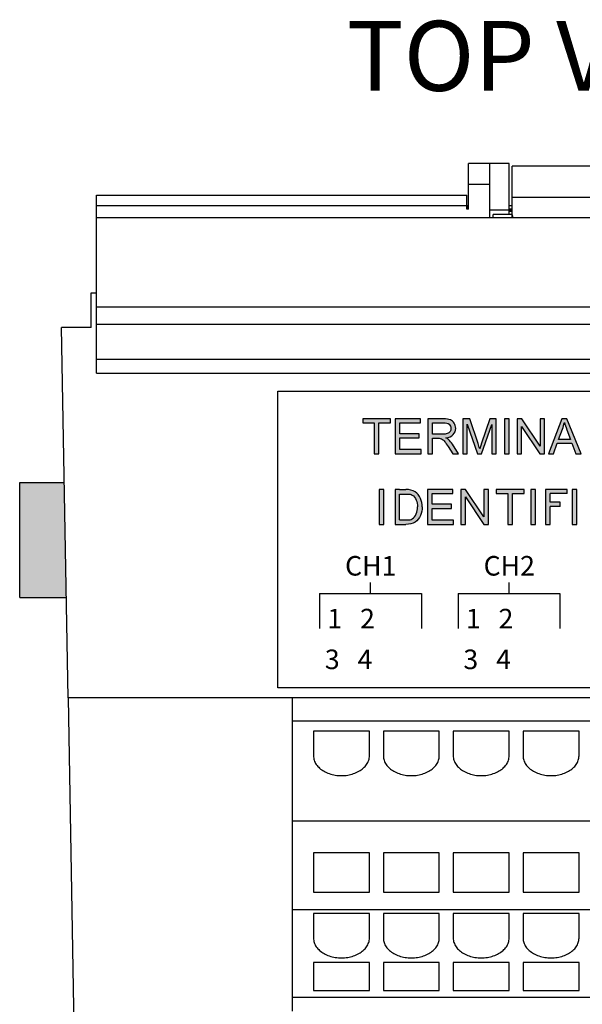
# Model space of a CAD drawing. Units: inches. Extents: x -10.1 to 22.1, y 0.6 to 20.9.
# Drawn here: x -0.2 to 1.4, y 18.1 to 20.9 of the extents above; entities that cross this region are included whole.
import ezdxf

# ---------------------------------------------------------------- set-up
doc = ezdxf.new("R2010")
doc.units = ezdxf.units.IN
doc.header["$LTSCALE"] = 1.434074
doc.header["$MEASUREMENT"] = 0
for name, color, linetype in [('Connectors', 115, 'CONTINUOUS'), ('Label', 30, 'CONTINUOUS'), ('Notes', 3, 'CONTINUOUS'), ('Part', 1, 'CONTINUOUS')]:
    doc.layers.add(name, color=color, linetype=linetype)
doc.styles.add('ADESK1', font='romans.shx')
doc.styles.get("Standard").update_dxf_attribs({"font": 'arial.ttf'})

msp = doc.modelspace()

# ---------------------------------------------------------------- hatches: boundary and pattern name
at = {"layer": 'Connectors'}
h = msp.add_hatch(color=256, dxfattribs=at)
h.paths.add_polyline_path([(3.0447, 19.5707), (2.9069, 19.5707), (2.9014, 19.2557), (3.0447, 19.2557)])
h.paths.add_polyline_path([(-0.0375, 19.5772), (-0.1653, 19.5772), (-0.1653, 19.2482), (-0.0318, 19.2482)])
at = {"layer": 'Label'}
for points in [[(0.8958, 19.7596), (0.8165, 19.7596), (0.8165, 19.7478), (0.8494, 19.7478), (0.8494, 19.6597), (0.8627, 19.6597), (0.8627, 19.7478), (0.8958, 19.7478)], [(0.9819, 19.7596), (0.9096, 19.7596), (0.9096, 19.6597), (0.9842, 19.6597), (0.9842, 19.6715), (0.9228, 19.6715), (0.9228, 19.7055), (0.9782, 19.7055), (0.9782, 19.7172), (0.9228, 19.7172), (0.9228, 19.7478), (0.9819, 19.7478)], [(1.1514, 19.6741), (1.1567, 19.6901), (1.1806, 19.7596), (1.1984, 19.7596), (1.1984, 19.6597), (1.1857, 19.6597), (1.1857, 19.7433), (1.1566, 19.6597), (1.1447, 19.6597), (1.1157, 19.7448), (1.1157, 19.6597), (1.103, 19.6597), (1.103, 19.7596), (1.1229, 19.7596), (1.1466, 19.6889, -0.00522)], [(1.2353, 19.7596), (1.222, 19.7596), (1.222, 19.6597), (1.2353, 19.6597)], [(1.272, 19.7596), (1.2584, 19.7596), (1.2584, 19.6597), (1.2711, 19.6597), (1.2711, 19.7382), (1.3237, 19.6597), (1.3372, 19.6597), (1.3372, 19.7596), (1.3245, 19.7596), (1.3245, 19.6811)], [(0.8766, 19.5575), (0.8634, 19.5575), (0.8634, 19.4575), (0.8766, 19.4575)], [(1.0708, 19.5151), (1.0154, 19.5151), (1.0154, 19.5457), (1.0745, 19.5457), (1.0745, 19.5575), (1.0022, 19.5575), (1.0022, 19.4575), (1.0768, 19.4575), (1.0768, 19.4693), (1.0154, 19.4693), (1.0154, 19.5034), (1.0708, 19.5034)], [(1.1103, 19.5361), (1.1628, 19.4575), (1.1764, 19.4575), (1.1764, 19.5575), (1.1637, 19.5575), (1.1637, 19.479), (1.1112, 19.5575), (1.0976, 19.5575), (1.0976, 19.4575), (1.1103, 19.4575)], [(1.2783, 19.5575), (1.199, 19.5575), (1.199, 19.5457), (1.232, 19.5457), (1.232, 19.4575), (1.2452, 19.4575), (1.2452, 19.5457), (1.2783, 19.5457)], [(1.3108, 19.5575), (1.2976, 19.5575), (1.2976, 19.4575), (1.3108, 19.4575)], [(1.3816, 19.5207), (1.3529, 19.5207), (1.3529, 19.5457), (1.4022, 19.5457), (1.4022, 19.5575), (1.3397, 19.5575), (1.3397, 19.4575), (1.3529, 19.4575), (1.3529, 19.5089), (1.3816, 19.5089)], [(1.4294, 19.5575), (1.4161, 19.5575), (1.4161, 19.4575), (1.4294, 19.4575)]]:
    msp.add_hatch(color=256, dxfattribs=at).paths.add_polyline_path(points)
h = msp.add_hatch(color=256, dxfattribs=at)
edge = h.paths.add_edge_path()
edge.add_spline(control_points=[(1.0785, 19.7474), (1.0757, 19.7519), (1.072, 19.7551), (1.0674, 19.7569)], knot_values=[0, 0, 0, 0, 1, 1, 1, 1], degree=3, periodic=0)
edge.add_spline(control_points=[(1.0674, 19.7569), (1.0627, 19.7587), (1.0559, 19.7596), (1.0471, 19.7596)], knot_values=[0, 0, 0, 0, 1, 1, 1, 1], degree=3, periodic=0)
edge.add_line((1.0471, 19.7596), (1.0027, 19.7596))
edge.add_line((1.0027, 19.7596), (1.0027, 19.6597))
edge.add_line((1.0027, 19.6597), (1.016, 19.6597))
edge.add_line((1.016, 19.6597), (1.016, 19.7041))
edge.add_line((1.016, 19.7041), (1.0313, 19.7041))
edge.add_spline(control_points=[(1.0313, 19.7041), (1.0347, 19.7041), (1.0372, 19.7039), (1.0387, 19.7035)], knot_values=[0, 0, 0, 0, 1, 1, 1, 1], degree=3, periodic=0)
edge.add_spline(control_points=[(1.0387, 19.7035), (1.0407, 19.703), (1.0427, 19.7022), (1.0447, 19.7009)], knot_values=[0, 0, 0, 0, 1, 1, 1, 1], degree=3, periodic=0)
edge.add_spline(control_points=[(1.0447, 19.7009), (1.0466, 19.6996), (1.0489, 19.6974), (1.0514, 19.6942)], knot_values=[0, 0, 0, 0, 1, 1, 1, 1], degree=3, periodic=0)
edge.add_spline(control_points=[(1.0514, 19.6942), (1.0539, 19.691), (1.0571, 19.6865), (1.061, 19.6805)], knot_values=[0, 0, 0, 0, 1, 1, 1, 1], degree=3, periodic=0)
edge.add_line((1.061, 19.6805), (1.0742, 19.6597))
edge.add_line((1.0742, 19.6597), (1.0909, 19.6597))
edge.add_line((1.0909, 19.6597), (1.0735, 19.6869))
edge.add_spline(control_points=[(1.0735, 19.6869), (1.07, 19.6922), (1.0663, 19.6966), (1.0624, 19.7001)], knot_values=[0, 0, 0, 0, 1, 1, 1, 1], degree=3, periodic=0)
edge.add_spline(control_points=[(1.0624, 19.7001), (1.0606, 19.7018), (1.058, 19.7034), (1.0545, 19.7052)], knot_values=[0, 0, 0, 0, 1, 1, 1, 1], degree=3, periodic=0)
edge.add_spline(control_points=[(1.0545, 19.7052), (1.064, 19.7064), (1.0711, 19.7095), (1.0758, 19.7144)], knot_values=[0, 0, 0, 0, 1, 1, 1, 1], degree=3, periodic=0)
edge.add_spline(control_points=[(1.0758, 19.7144), (1.0803, 19.7193), (1.0827, 19.7253), (1.0827, 19.7324)], knot_values=[0, 0, 0, 0, 1, 1, 1, 1], degree=3, periodic=0)
edge.add_spline(control_points=[(1.0827, 19.7324), (1.0827, 19.7378), (1.0812, 19.7429), (1.0785, 19.7474)], knot_values=[0, 0, 0, 0, 1, 1, 1, 1], degree=3, periodic=0)
edge = h.paths.add_edge_path(flags=16)
edge.add_line((1.016, 19.7486), (1.0476, 19.7486))
edge.add_spline(control_points=[(1.0476, 19.7486), (1.055, 19.7486), (1.0604, 19.747), (1.0638, 19.744)], knot_values=[0, 0, 0, 0, 1, 1, 1, 1], degree=3, periodic=0)
edge.add_spline(control_points=[(1.0638, 19.744), (1.0672, 19.741), (1.069, 19.7371), (1.069, 19.7324)], knot_values=[0, 0, 0, 0, 1, 1, 1, 1], degree=3, periodic=0)
edge.add_spline(control_points=[(1.069, 19.7324), (1.069, 19.7291), (1.0681, 19.7261), (1.0664, 19.7234)], knot_values=[0, 0, 0, 0, 1, 1, 1, 1], degree=3, periodic=0)
edge.add_spline(control_points=[(1.0664, 19.7234), (1.0646, 19.7206), (1.062, 19.7186), (1.0586, 19.7174)], knot_values=[0, 0, 0, 0, 1, 1, 1, 1], degree=3, periodic=0)
edge.add_spline(control_points=[(1.0586, 19.7174), (1.0552, 19.7161), (1.0504, 19.7155), (1.0444, 19.7155)], knot_values=[0, 0, 0, 0, 1, 1, 1, 1], degree=3, periodic=0)
edge.add_line((1.0444, 19.7155), (1.016, 19.7155))
edge.add_line((1.016, 19.7155), (1.016, 19.7486))
h = msp.add_hatch(color=256, dxfattribs=at)
h.paths.add_polyline_path([(1.4012, 19.7596), (1.3869, 19.7596), (1.3485, 19.6597), (1.3625, 19.6597), (1.3735, 19.6899), (1.4153, 19.6899), (1.427, 19.6597), (1.4421, 19.6597)])
edge = h.paths.add_edge_path(flags=16)
edge.add_spline(control_points=[(1.3883, 19.73), (1.3906, 19.7363), (1.3924, 19.7427), (1.3937, 19.7491)], knot_values=[0, 0, 0, 0, 1, 1, 1, 1], degree=3, periodic=0)
edge.add_spline(control_points=[(1.3937, 19.7491), (1.3952, 19.7437), (1.3976, 19.7368), (1.4008, 19.7284)], knot_values=[0, 0, 0, 0, 1, 1, 1, 1], degree=3, periodic=0)
edge.add_line((1.4008, 19.7284), (1.4112, 19.7007))
edge.add_line((1.4112, 19.7007), (1.3773, 19.7007))
edge.add_line((1.3773, 19.7007), (1.3883, 19.73))
h = msp.add_hatch(color=256, dxfattribs=at)
edge = h.paths.add_edge_path()
edge.add_spline(control_points=[(0.987, 19.5075), (0.9867, 19.5162), (0.985, 19.5243), (0.9818, 19.5319)], knot_values=[0.086192, 0.086192, 0.086192, 0.086192, 1, 1, 1, 1], degree=3, periodic=0)
edge.add_spline(control_points=[(0.9818, 19.5319), (0.9782, 19.5402), (0.9731, 19.5466), (0.9664, 19.551)], knot_values=[0, 0, 0, 0, 1, 1, 1, 1], degree=3, periodic=0)
edge.add_spline(control_points=[(0.9664, 19.551), (0.9596, 19.5553), (0.9508, 19.5575), (0.94, 19.5575)], knot_values=[0, 0, 0, 0, 1, 1, 1, 1], degree=3, periodic=0)
edge.add_line((0.94, 19.5575), (0.9222, 19.5575))
edge.add_line((0.9222, 19.5575), (0.909, 19.5575))
edge.add_line((0.909, 19.5575), (0.909, 19.4575))
edge.add_line((0.909, 19.4575), (0.9222, 19.4575))
edge.add_line((0.9222, 19.4575), (0.94, 19.4575))
edge.add_spline(control_points=[(0.94, 19.4575), (0.9508, 19.4575), (0.9596, 19.4597), (0.9664, 19.4641)], knot_values=[0, 0, 0, 0, 1, 1, 1, 1], degree=3, periodic=0)
edge.add_spline(control_points=[(0.9664, 19.4641), (0.9731, 19.4684), (0.9782, 19.4749), (0.9818, 19.4832)], knot_values=[0, 0, 0, 0, 1, 1, 1, 1], degree=3, periodic=0)
edge.add_spline(control_points=[(0.9818, 19.4832), (0.985, 19.4908), (0.9867, 19.4989), (0.987, 19.5075)], knot_values=[0.086192, 0.086192, 0.086192, 0.086192, 1, 1, 1, 1], degree=3, periodic=0)
edge = h.paths.add_edge_path(flags=16)
edge.add_line((0.9222, 19.5443), (0.9523, 19.5443))
edge.add_spline(control_points=[(0.9523, 19.5443), (0.9543, 19.5436), (0.9563, 19.5426), (0.9581, 19.5415)], knot_values=[0.638009, 0.638009, 0.638009, 0.638009, 1, 1, 1, 1], degree=3, periodic=0)
edge.add_spline(control_points=[(0.9581, 19.5415), (0.9634, 19.5383), (0.9673, 19.5336), (0.9697, 19.5273)], knot_values=[0, 0, 0, 0, 1, 1, 1, 1], degree=3, periodic=0)
edge.add_spline(control_points=[(0.9697, 19.5273), (0.9719, 19.5216), (0.9731, 19.515), (0.9734, 19.5075)], knot_values=[0, 0, 0, 0, 0.900055, 0.900055, 0.900055, 0.900055], degree=3, periodic=0)
edge.add_spline(control_points=[(0.9734, 19.5075), (0.9731, 19.5), (0.9719, 19.4935), (0.9697, 19.4877)], knot_values=[0, 0, 0, 0, 0.900055, 0.900055, 0.900055, 0.900055], degree=3, periodic=0)
edge.add_spline(control_points=[(0.9697, 19.4877), (0.9673, 19.4814), (0.9634, 19.4767), (0.9581, 19.4735)], knot_values=[0, 0, 0, 0, 1, 1, 1, 1], degree=3, periodic=0)
edge.add_spline(control_points=[(0.9581, 19.4735), (0.9563, 19.4724), (0.9543, 19.4715), (0.9523, 19.4708)], knot_values=[0.638009, 0.638009, 0.638009, 0.638009, 1, 1, 1, 1], degree=3, periodic=0)
edge.add_line((0.9523, 19.4708), (0.9222, 19.4708))
edge.add_line((0.9222, 19.4708), (0.9222, 19.5443))

# ---------------------------------------------------------------- linework, layer by layer
at = {"layer": 'Connectors', "linetype": 'Continuous'}
for p, q in [((-0.1653, 19.2482), (-0.1653, 19.5772)), ((-0.1653, 19.5772), (-0.0375, 19.5772)), ((-0.1653, 19.2482), (-0.0318, 19.2482)), ((0.6157, 18.0637), (0.6157, 18.9607)), ((2.2557, 18.8946), (0.6157, 18.8946)), ((0.6757, 18.8656), (0.6757, 18.7949)), ((0.8357, 18.8656), (0.6757, 18.8656)), ((0.8357, 18.7949), (0.8357, 18.8656)), ((0.8757, 18.8656), (0.8757, 18.7949)), ((1.0357, 18.8656), (0.8757, 18.8656)), ((1.0357, 18.7949), (1.0357, 18.8656)), ((1.0757, 18.8656), (1.0757, 18.7949)), ((1.2357, 18.8656), (1.0757, 18.8656)), ((1.2357, 18.7949), (1.2357, 18.8656)), ((1.2757, 18.8656), (1.2757, 18.7949)), ((1.4357, 18.8656), (1.2757, 18.8656)), ((1.4357, 18.7949), (1.4357, 18.8656)), ((2.2557, 18.6077), (0.6157, 18.6077)), ((0.6757, 18.5178), (0.6757, 18.4047)), ((0.8357, 18.5178), (0.6757, 18.5178)), ((0.8357, 18.4047), (0.8357, 18.5178)), ((0.8757, 18.5178), (0.8757, 18.4047)), ((1.0357, 18.5178), (0.8757, 18.5178)), ((1.0357, 18.4047), (1.0357, 18.5178)), ((1.0757, 18.5178), (1.0757, 18.4047)), ((1.2357, 18.5178), (1.0757, 18.5178)), ((1.2357, 18.4047), (1.2357, 18.5178)), ((1.2757, 18.5178), (1.2757, 18.4047)), ((1.4357, 18.5178), (1.2757, 18.5178)), ((1.4357, 18.4047), (1.4357, 18.5178)), ((0.6757, 18.4047), (0.8357, 18.4047)), ((0.8757, 18.4047), (1.0357, 18.4047)), ((1.0757, 18.4047), (1.2357, 18.4047)), ((1.2757, 18.4047), (1.4357, 18.4047)), ((2.2557, 18.3537), (0.6157, 18.3537)), ((0.6757, 18.3438), (0.6757, 18.2731)), ((0.8357, 18.3438), (0.6757, 18.3438)), ((0.8357, 18.2731), (0.8357, 18.3438)), ((0.8757, 18.3438), (0.8757, 18.2731)), ((1.0357, 18.3438), (0.8757, 18.3438)), ((1.0357, 18.2731), (1.0357, 18.3438)), ((1.0757, 18.3438), (1.0757, 18.2731)), ((1.2357, 18.3438), (1.0757, 18.3438)), ((1.2357, 18.2731), (1.2357, 18.3438)), ((1.2757, 18.3438), (1.2757, 18.2731)), ((1.4357, 18.3438), (1.2757, 18.3438)), ((1.4357, 18.2731), (1.4357, 18.3438)), ((0.6757, 18.2037), (0.6757, 18.1237)), ((0.8357, 18.2037), (0.6757, 18.2037)), ((0.8357, 18.1237), (0.8357, 18.2037)), ((0.8757, 18.2037), (0.8757, 18.1237)), ((1.0357, 18.2037), (0.8757, 18.2037)), ((1.0357, 18.1237), (1.0357, 18.2037)), ((1.0757, 18.2037), (1.0757, 18.1237)), ((1.2357, 18.2037), (1.0757, 18.2037)), ((1.2357, 18.1237), (1.2357, 18.2037)), ((1.4357, 18.2037), (1.2757, 18.2037)), ((1.2757, 18.2037), (1.2757, 18.1237)), ((1.4357, 18.1237), (1.4357, 18.2037)), ((0.6757, 18.1237), (0.8357, 18.1237)), ((0.8757, 18.1237), (1.0357, 18.1237)), ((1.0757, 18.1237), (1.2357, 18.1237)), ((1.2757, 18.1237), (1.4357, 18.1237)), ((2.2557, 18.1037), (0.6157, 18.1037))]:
    msp.add_line(p, q, dxfattribs=at)
for points in [[(0.6757, 18.7949), (0.6757, 18.7907), (0.6772, 18.7819), (0.6833, 18.7697), (0.6931, 18.759), (0.7059, 18.7501), (0.7211, 18.7434), (0.738, 18.7393), (0.7557, 18.7379), (0.7735, 18.7393), (0.7903, 18.7434), (0.8055, 18.7501), (0.8183, 18.759), (0.8281, 18.7697), (0.8343, 18.7819), (0.8357, 18.7907), (0.8357, 18.7949)], [(0.8757, 18.7949), (0.8757, 18.7907), (0.8772, 18.7819), (0.8833, 18.7697), (0.8931, 18.759), (0.9059, 18.7501), (0.9211, 18.7434), (0.938, 18.7393), (0.9557, 18.7379), (0.9735, 18.7393), (0.9903, 18.7434), (1.0055, 18.7501), (1.0183, 18.759), (1.0281, 18.7697), (1.0343, 18.7819), (1.0357, 18.7907), (1.0357, 18.7949)], [(1.0757, 18.7949), (1.0757, 18.7907), (1.0772, 18.7819), (1.0833, 18.7697), (1.0931, 18.759), (1.1059, 18.7501), (1.1211, 18.7434), (1.138, 18.7393), (1.1557, 18.7379), (1.1735, 18.7393), (1.1903, 18.7434), (1.2055, 18.7501), (1.2183, 18.759), (1.2281, 18.7697), (1.2343, 18.7819), (1.2357, 18.7907), (1.2357, 18.7949)], [(1.2757, 18.7949), (1.2757, 18.7907), (1.2772, 18.7819), (1.2833, 18.7697), (1.2931, 18.759), (1.3059, 18.7501), (1.3211, 18.7434), (1.338, 18.7393), (1.3557, 18.7379), (1.3735, 18.7393), (1.3903, 18.7434), (1.4055, 18.7501), (1.4183, 18.759), (1.4281, 18.7697), (1.4343, 18.7819), (1.4357, 18.7907), (1.4357, 18.7949)], [(0.6757, 18.2731), (0.6757, 18.2689), (0.6772, 18.2601), (0.6833, 18.2479), (0.6931, 18.2372), (0.7059, 18.2283), (0.7211, 18.2216), (0.738, 18.2175), (0.7557, 18.2161), (0.7735, 18.2175), (0.7903, 18.2216), (0.8055, 18.2283), (0.8183, 18.2372), (0.8281, 18.2479), (0.8343, 18.2601), (0.8357, 18.2689), (0.8357, 18.2731)], [(0.8757, 18.2731), (0.8757, 18.2689), (0.8772, 18.2601), (0.8833, 18.2479), (0.8931, 18.2372), (0.9059, 18.2283), (0.9211, 18.2216), (0.938, 18.2175), (0.9557, 18.2161), (0.9735, 18.2175), (0.9903, 18.2216), (1.0055, 18.2283), (1.0183, 18.2372), (1.0281, 18.2479), (1.0343, 18.2601), (1.0357, 18.2689), (1.0357, 18.2731)], [(1.0757, 18.2731), (1.0757, 18.2689), (1.0772, 18.2601), (1.0833, 18.2479), (1.0931, 18.2372), (1.1059, 18.2283), (1.1211, 18.2216), (1.138, 18.2175), (1.1557, 18.2161), (1.1735, 18.2175), (1.1903, 18.2216), (1.2055, 18.2283), (1.2183, 18.2372), (1.2281, 18.2479), (1.2343, 18.2601), (1.2357, 18.2689), (1.2357, 18.2731)], [(1.2757, 18.2731), (1.2757, 18.2689), (1.2772, 18.2601), (1.2833, 18.2479), (1.2931, 18.2372), (1.3059, 18.2283), (1.3211, 18.2216), (1.338, 18.2175), (1.3557, 18.2161), (1.3735, 18.2175), (1.3903, 18.2216), (1.4055, 18.2283), (1.4183, 18.2372), (1.4281, 18.2479), (1.4343, 18.2601), (1.4357, 18.2689), (1.4357, 18.2731)]]:
    msp.add_open_spline(points, degree=3, knots=[0, 0, 0, 0, 0.0127465, 0.0260868, 0.0404354, 0.0559497, 0.0725479, 0.0899669, 0.1078249, 0.125683, 0.143102, 0.1597002, 0.1752145, 0.189563, 0.2029034, 0.2156499, 0.2156499, 0.2156499, 0.2156499], dxfattribs=at)
at = {"layer": 'Label'}
for p, q in [((0.5736, 19.8388), (2.2959, 19.8388)), ((0.9222, 19.5575), (0.94, 19.5575)), ((0.9222, 19.5443), (0.9523, 19.5443)), ((0.9222, 19.5443), (0.9523, 19.5443)), ((0.9222, 19.4708), (0.9523, 19.4708)), ((0.9222, 19.4575), (0.94, 19.4575)), ((1.3397, 19.4575), (1.3529, 19.4575)), ((0.8389, 19.2593), (0.8389, 19.2912)), ((1.2354, 19.2593), (1.2354, 19.2912)), ((0.6932, 19.2593), (0.9845, 19.2593)), ((0.6932, 19.2593), (0.6932, 19.1593)), ((0.9845, 19.2593), (0.9845, 19.1593)), ((1.0897, 19.2593), (1.381, 19.2593)), ((1.0897, 19.2593), (1.0897, 19.1593)), ((1.381, 19.2593), (1.381, 19.1593))]:
    msp.add_line(p, q, dxfattribs=at)
at = {"layer": 'Label', "linetype": 'Continuous'}
for p, q in [((0.5736, 18.9892), (0.5736, 19.8388)), ((0.8165, 19.7596), (0.8165, 19.7478)), ((0.8958, 19.7596), (0.8165, 19.7596)), ((0.8958, 19.7478), (0.8958, 19.7596)), ((0.9096, 19.7596), (0.9096, 19.6597)), ((0.9819, 19.7596), (0.9096, 19.7596)), ((0.9819, 19.7478), (0.9819, 19.7596)), ((1.0027, 19.7596), (1.0027, 19.6597)), ((1.0471, 19.7596), (1.0027, 19.7596)), ((1.103, 19.7596), (1.103, 19.6597)), ((1.1229, 19.7596), (1.103, 19.7596)), ((1.1466, 19.6889), (1.1229, 19.7596)), ((1.1806, 19.7596), (1.1567, 19.6901)), ((1.1984, 19.7596), (1.1806, 19.7596)), ((1.1984, 19.6597), (1.1984, 19.7596)), ((1.222, 19.7596), (1.222, 19.6597)), ((1.2353, 19.7596), (1.222, 19.7596)), ((1.2353, 19.6597), (1.2353, 19.7596)), ((1.2584, 19.7596), (1.2584, 19.6597)), ((1.272, 19.7596), (1.2584, 19.7596)), ((1.3245, 19.6811), (1.272, 19.7596)), ((1.3245, 19.7596), (1.3245, 19.6811)), ((1.3372, 19.7596), (1.3245, 19.7596)), ((1.3372, 19.6597), (1.3372, 19.7596)), ((1.3869, 19.7596), (1.3485, 19.6597)), ((1.4012, 19.7596), (1.3869, 19.7596)), ((1.4421, 19.6597), (1.4012, 19.7596)), ((0.8165, 19.7478), (0.8494, 19.7478)), ((0.8494, 19.7478), (0.8494, 19.6597)), ((0.8627, 19.6597), (0.8627, 19.7478)), ((0.8627, 19.7478), (0.8958, 19.7478)), ((0.9228, 19.7172), (0.9228, 19.7478)), ((0.9228, 19.7478), (0.9819, 19.7478)), ((1.016, 19.7155), (1.016, 19.7486)), ((1.016, 19.7486), (1.0476, 19.7486)), ((1.1157, 19.6597), (1.1157, 19.7448)), ((1.1157, 19.7448), (1.1447, 19.6597)), ((1.1566, 19.6597), (1.1857, 19.7433)), ((1.1857, 19.7433), (1.1857, 19.6597)), ((1.2711, 19.6597), (1.2711, 19.7382)), ((1.2711, 19.7382), (1.3237, 19.6597)), ((1.3773, 19.7007), (1.3883, 19.73)), ((0.9782, 19.7172), (0.9228, 19.7172)), ((0.9228, 19.6715), (0.9228, 19.7055)), ((0.9228, 19.7055), (0.9782, 19.7055)), ((0.9782, 19.7055), (0.9782, 19.7172)), ((1.0444, 19.7155), (1.016, 19.7155)), ((1.016, 19.6597), (1.016, 19.7041)), ((1.016, 19.7041), (1.0313, 19.7041)), ((1.4008, 19.7284), (1.4112, 19.7007)), ((1.061, 19.6805), (1.0742, 19.6597)), ((1.0909, 19.6597), (1.0735, 19.6869)), ((1.1567, 19.6901), (1.1514, 19.6741)), ((1.3625, 19.6597), (1.3735, 19.6899)), ((1.3735, 19.6899), (1.4153, 19.6899)), ((1.4112, 19.7007), (1.3773, 19.7007)), ((1.4153, 19.6899), (1.427, 19.6597)), ((0.8494, 19.6597), (0.8627, 19.6597)), ((0.9096, 19.6597), (0.9842, 19.6597)), ((0.9842, 19.6715), (0.9228, 19.6715)), ((0.9842, 19.6597), (0.9842, 19.6715)), ((1.0027, 19.6597), (1.016, 19.6597)), ((1.0742, 19.6597), (1.0909, 19.6597)), ((1.103, 19.6597), (1.1157, 19.6597)), ((1.1447, 19.6597), (1.1566, 19.6597)), ((1.1857, 19.6597), (1.1984, 19.6597)), ((1.222, 19.6597), (1.2353, 19.6597)), ((1.2584, 19.6597), (1.2711, 19.6597)), ((1.3237, 19.6597), (1.3372, 19.6597)), ((1.3485, 19.6597), (1.3625, 19.6597)), ((1.427, 19.6597), (1.4421, 19.6597)), ((0.8634, 19.5575), (0.8634, 19.4575)), ((0.8766, 19.5575), (0.8634, 19.5575)), ((0.8766, 19.4575), (0.8766, 19.5575)), ((0.909, 19.5575), (0.909, 19.4575)), ((0.9222, 19.5575), (0.909, 19.5575)), ((0.9222, 19.4708), (0.9222, 19.5443)), ((1.0022, 19.5575), (1.0022, 19.4575)), ((1.0745, 19.5575), (1.0022, 19.5575)), ((1.0154, 19.5151), (1.0154, 19.5457)), ((1.0154, 19.5457), (1.0745, 19.5457)), ((1.0745, 19.5457), (1.0745, 19.5575)), ((1.0976, 19.5575), (1.0976, 19.4575)), ((1.1112, 19.5575), (1.0976, 19.5575)), ((1.1103, 19.4575), (1.1103, 19.5361)), ((1.1103, 19.5361), (1.1628, 19.4575)), ((1.1637, 19.479), (1.1112, 19.5575)), ((1.1637, 19.5575), (1.1637, 19.479)), ((1.1764, 19.5575), (1.1637, 19.5575)), ((1.1764, 19.4575), (1.1764, 19.5575)), ((1.199, 19.5575), (1.199, 19.5457)), ((1.2783, 19.5575), (1.199, 19.5575)), ((1.199, 19.5457), (1.232, 19.5457)), ((1.232, 19.5457), (1.232, 19.4575)), ((1.2452, 19.4575), (1.2452, 19.5457)), ((1.2452, 19.5457), (1.2783, 19.5457)), ((1.2783, 19.5457), (1.2783, 19.5575)), ((1.2976, 19.5575), (1.2976, 19.4575)), ((1.3108, 19.5575), (1.2976, 19.5575)), ((1.3108, 19.4575), (1.3108, 19.5575)), ((1.3397, 19.5575), (1.3397, 19.4575)), ((1.4022, 19.5575), (1.3397, 19.5575)), ((1.3529, 19.5207), (1.3529, 19.5457)), ((1.4022, 19.5457), (1.3529, 19.5457)), ((1.4022, 19.5457), (1.4022, 19.5575)), ((1.4161, 19.5575), (1.4161, 19.4575)), ((1.4294, 19.5575), (1.4161, 19.5575)), ((1.4294, 19.4575), (1.4294, 19.5575)), ((1.0708, 19.5151), (1.0154, 19.5151)), ((1.0708, 19.5034), (1.0708, 19.5151)), ((1.3816, 19.5207), (1.3529, 19.5207)), ((1.3529, 19.4575), (1.3529, 19.5089)), ((1.3816, 19.5089), (1.3529, 19.5089)), ((1.3816, 19.5089), (1.3816, 19.5207)), ((1.0154, 19.4693), (1.0154, 19.5034)), ((1.0154, 19.5034), (1.0708, 19.5034)), ((0.8634, 19.4575), (0.8766, 19.4575)), ((0.909, 19.4575), (0.9222, 19.4575)), ((1.0022, 19.4575), (1.0768, 19.4575)), ((1.0768, 19.4693), (1.0154, 19.4693)), ((1.0768, 19.4575), (1.0768, 19.4693)), ((1.0976, 19.4575), (1.1103, 19.4575)), ((1.1628, 19.4575), (1.1764, 19.4575)), ((1.232, 19.4575), (1.2452, 19.4575)), ((1.2976, 19.4575), (1.3108, 19.4575)), ((1.4161, 19.4575), (1.4294, 19.4575)), ((2.2959, 18.9892), (0.5736, 18.9892))]:
    msp.add_line(p, q, dxfattribs=at)
msp.add_arc((0.4402, 19.4528), 0.7448, 17.2831, 18.4794, dxfattribs=at)
for points in [[(1.0674, 19.7569), (1.0627, 19.7587), (1.0559, 19.7596), (1.0471, 19.7596)], [(1.0476, 19.7486), (1.055, 19.7486), (1.0604, 19.747), (1.0638, 19.744)], [(1.0638, 19.744), (1.0672, 19.741), (1.069, 19.7371), (1.069, 19.7324)], [(1.069, 19.7324), (1.069, 19.7291), (1.0681, 19.7261), (1.0664, 19.7234)], [(1.0785, 19.7474), (1.0757, 19.7519), (1.072, 19.7551), (1.0674, 19.7569)], [(1.0758, 19.7144), (1.0803, 19.7193), (1.0827, 19.7253), (1.0827, 19.7324)], [(1.0827, 19.7324), (1.0827, 19.7378), (1.0812, 19.7429), (1.0785, 19.7474)], [(1.3883, 19.73), (1.3906, 19.7363), (1.3924, 19.7427), (1.3937, 19.7491)], [(1.3937, 19.7491), (1.3952, 19.7437), (1.3976, 19.7368), (1.4008, 19.7284)], [(1.0313, 19.7041), (1.0347, 19.7041), (1.0372, 19.7039), (1.0387, 19.7035)], [(1.0387, 19.7035), (1.0407, 19.703), (1.0427, 19.7022), (1.0447, 19.7009)], [(1.0586, 19.7174), (1.0552, 19.7161), (1.0504, 19.7155), (1.0444, 19.7155)], [(1.0545, 19.7052), (1.064, 19.7064), (1.0711, 19.7095), (1.0758, 19.7144)], [(1.0624, 19.7001), (1.0606, 19.7018), (1.058, 19.7034), (1.0545, 19.7052)], [(1.0664, 19.7234), (1.0646, 19.7206), (1.062, 19.7186), (1.0586, 19.7174)], [(1.0447, 19.7009), (1.0466, 19.6996), (1.0489, 19.6974), (1.0514, 19.6942)], [(1.0514, 19.6942), (1.0539, 19.691), (1.0571, 19.6865), (1.061, 19.6805)], [(1.0735, 19.6869), (1.07, 19.6922), (1.0663, 19.6966), (1.0624, 19.7001)], [(0.9664, 19.551), (0.9596, 19.5553), (0.9508, 19.5575), (0.94, 19.5575)], [(0.9523, 19.5443), (0.9543, 19.5436), (0.9563, 19.5426), (0.9581, 19.5415)], [(0.9581, 19.5415), (0.9634, 19.5383), (0.9673, 19.5336), (0.9697, 19.5273)], [(0.9818, 19.5319), (0.9782, 19.5402), (0.9731, 19.5466), (0.9664, 19.551)], [(0.9697, 19.5273), (0.9719, 19.5216), (0.9731, 19.515), (0.9734, 19.5075)], [(0.9697, 19.4877), (0.9719, 19.4935), (0.9731, 19.5), (0.9734, 19.5075)], [(0.987, 19.5075), (0.9867, 19.5162), (0.985, 19.5243), (0.9818, 19.5319)], [(0.987, 19.5075), (0.9867, 19.4989), (0.985, 19.4908), (0.9818, 19.4832)], [(0.9581, 19.4735), (0.9634, 19.4767), (0.9673, 19.4814), (0.9697, 19.4877)], [(0.9818, 19.4832), (0.9782, 19.4749), (0.9731, 19.4684), (0.9664, 19.4641)], [(0.9664, 19.4641), (0.9596, 19.4597), (0.9508, 19.4575), (0.94, 19.4575)], [(0.9523, 19.4708), (0.9543, 19.4715), (0.9563, 19.4724), (0.9581, 19.4735)]]:
    msp.add_open_spline(points, degree=3, dxfattribs=at)
at = {"layer": 'Part', "linetype": 'Continuous'}
for p, q in [((1.1197, 20.3597), (1.1197, 20.4903)), ((1.2357, 20.4903), (1.1197, 20.4903)), ((1.1797, 20.4903), (1.1797, 20.3357)), ((1.2357, 20.3443), (1.2357, 20.4903)), ((1.2447, 20.3357), (1.2447, 20.4833)), ((1.6247, 20.4833), (1.2447, 20.4833)), ((1.1797, 20.4303), (1.1197, 20.4303)), ((0.0547, 19.8907), (0.0547, 20.4003)), ((0.0547, 20.4003), (1.1147, 20.4003)), ((1.1147, 20.3597), (1.1147, 20.4003)), ((1.6247, 20.3933), (1.2447, 20.3933)), ((0.0547, 20.3703), (1.1147, 20.3703)), ((1.1147, 20.3708), (1.1197, 20.3708)), ((1.115, 20.3608), (1.1197, 20.3608)), ((1.1797, 20.3583), (1.2357, 20.3583)), ((1.2357, 20.3708), (1.2447, 20.3708)), ((1.2357, 20.3608), (1.2447, 20.3608)), ((1.2357, 20.3601), (1.2447, 20.3601)), ((1.2357, 20.3572), (1.2447, 20.3572)), ((1.2447, 20.3552), (1.2357, 20.3552)), ((1.2447, 20.3531), (1.2357, 20.3531)), ((0.0547, 20.3357), (2.8147, 20.3357)), ((1.1897, 20.3357), (1.1897, 20.3443)), ((1.2447, 20.3443), (1.1897, 20.3443)), ((0.0397, 20.0207), (0.0397, 20.1207)), ((0.0397, 20.1207), (0.0547, 20.1207)), ((0.0547, 20.0807), (2.8147, 20.0807)), ((-0.0268, 18.9607), (-0.0453, 20.0207)), ((0.0397, 20.0207), (-0.0453, 20.0207)), ((0.0547, 20.0307), (2.8147, 20.0307)), ((0.0547, 19.9307), (2.8147, 19.9307)), ((0.0547, 19.8907), (2.8147, 19.8907)), ((-0.0268, 18.9607), (-0.0006, 17.4607)), ((2.8962, 18.9607), (-0.0268, 18.9607))]:
    msp.add_line(p, q, dxfattribs=at)
msp.add_arc((1.2747, 20.3433), 0.03, 180, 194.558, dxfattribs=at)
msp.add_ellipse((1.2397, 20.3705), major_axis=(0, 0.172), ratio=0.726543, start_param=1.572426, end_param=1.634043, dxfattribs=at)

# ---------------------------------------------------------------- texts
at = {"layer": 'Label', "char_height": 0.056, "attachment_point": 1, "style": 'ADESK1'}
for s, insert, width in [('CH1', (0.7661, 19.367), 0.12452), ('CH2', (1.1626, 19.367), 0.12452), ('1   2', (0.7152, 19.2158), 0.357492), ('1   2', (1.1117, 19.2158), 0.357492), ('3   4', (0.7082, 19.0992), 0.357492), ('3   4', (1.1047, 19.0992), 0.357492)]:
    msp.add_mtext(s, dxfattribs=dict(at, insert=insert, width=width))
at = {"layer": 'Notes', "lineweight": 0, "insert": (0.7705, 20.8987), "char_height": 0.2, "width": 1.96056, "attachment_point": 1}
msp.add_mtext('{\\W1;TOP VIEW}', dxfattribs=at)

doc.saveas('drawing.dxf')
